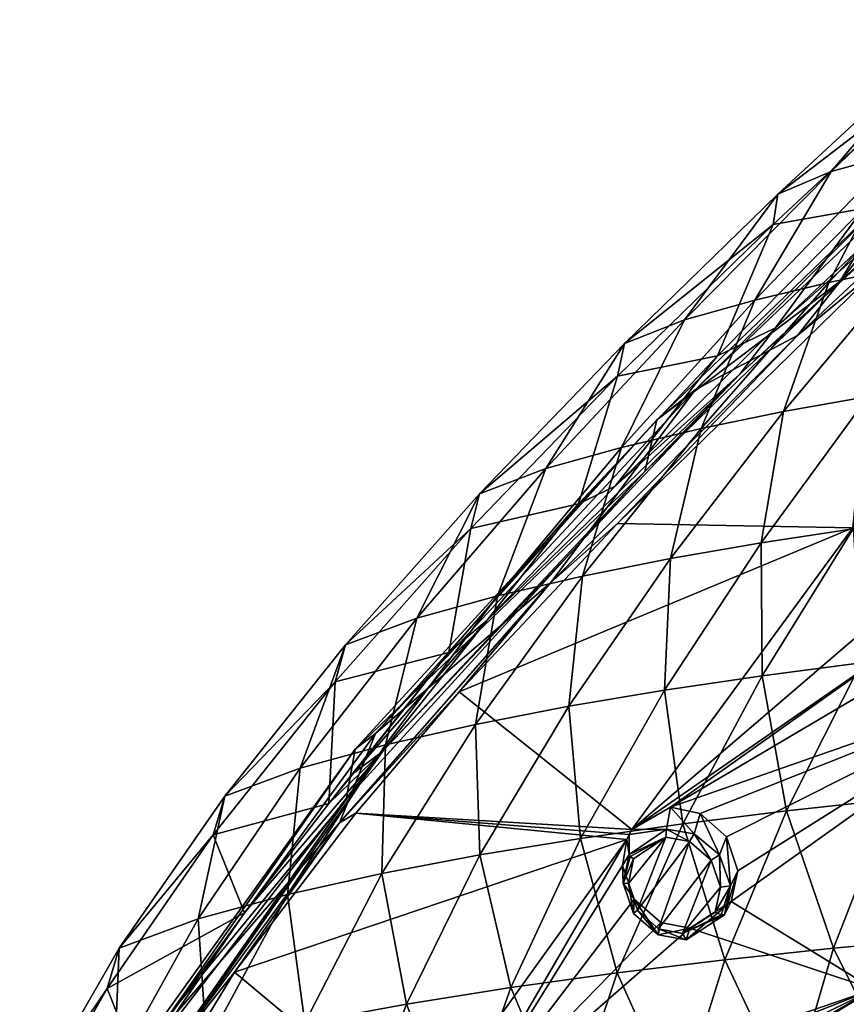
# Model space of a CAD drawing. Units: millimetres. Extents: x -27 to 189, y -328 to 268.
# Drawn here: x -23 to -2, y 222 to 247 of the extents above; entities that cross this region are included whole.
import ezdxf

# ---------------------------------------------------------------- set-up
doc = ezdxf.new("R2010")
doc.units = ezdxf.units.MM
doc.header["$LTSCALE"] = 65.185185
for name, color, linetype in [('239', 7, 'CONTINUOUS'), ('240', 7, 'CONTINUOUS'), ('257', 7, 'CONTINUOUS'), ('362', 7, 'CONTINUOUS'), ('441', 7, 'CONTINUOUS'), ('442', 7, 'CONTINUOUS'), ('616', 7, 'CONTINUOUS'), ('691', 7, 'CONTINUOUS'), ('698', 7, 'CONTINUOUS'), ('714', 7, 'CONTINUOUS'), ('849', 7, 'CONTINUOUS'), ('852', 7, 'CONTINUOUS')]:
    doc.layers.add(name, color=color, linetype=linetype)

msp = doc.modelspace()

# ---------------------------------------------------------------- linework, layer by layer
at = {"layer": '239', "linetype": 'CONTINUOUS'}
for points in [[(-7.879, 226.082, 100.924), (-7.982, 225.421, 100.814), (-7.82, 225.696, 102.172), (-7.879, 226.082, 100.924)], [(-7.82, 226.211, 100.958), (-7.879, 226.082, 100.924), (-7.82, 225.696, 102.172), (-7.82, 226.211, 100.958)], [(-7.82, 225.696, 102.172), (-7.982, 225.421, 100.814), (-7.97, 224.972, 102.013), (-7.82, 225.696, 102.172)], [(-7.982, 225.421, 100.814), (-7.691, 224.564, 100.815), (-7.97, 224.972, 102.013), (-7.982, 225.421, 100.814)], [(-7.97, 224.972, 102.013), (-7.691, 224.564, 100.815), (-7.702, 224.197, 101.97), (-7.97, 224.972, 102.013)], [(-7.702, 224.197, 101.97), (-7.691, 224.564, 100.815), (-7.078, 223.66, 102.065), (-7.702, 224.197, 101.97)], [(-7.691, 224.564, 100.815), (-7.012, 223.972, 100.966), (-7.078, 223.66, 102.065), (-7.691, 224.564, 100.815)], [(-6.271, 223.829, 101.19), (-5.222, 224.506, 101.631), (-6.368, 223.53, 102.248), (-6.271, 223.829, 101.19)], [(-6.368, 223.53, 102.248), (-5.222, 224.506, 101.631), (-5.39, 224.166, 102.647), (-6.368, 223.53, 102.248)], [(-7.012, 223.972, 100.966), (-6.271, 223.829, 101.19), (-7.078, 223.66, 102.065), (-7.012, 223.972, 100.966)], [(-7.078, 223.66, 102.065), (-6.271, 223.829, 101.19), (-6.368, 223.53, 102.248), (-7.078, 223.66, 102.065)]]:
    msp.add_3dface(points, dxfattribs=at)
at = {"layer": '240', "linetype": 'CONTINUOUS'}
for points in [[(-6.762, 226.903, 101.419), (-7.747, 226.336, 100.998), (-6.866, 226.341, 102.575), (-6.762, 226.903, 101.419)], [(-6.164, 226.224, 102.778), (-6.762, 226.903, 101.419), (-6.866, 226.341, 102.575), (-6.164, 226.224, 102.778)], [(-6.014, 226.746, 101.671), (-6.762, 226.903, 101.419), (-6.164, 226.224, 102.778), (-6.014, 226.746, 101.671)], [(-5.517, 225.689, 102.886), (-6.014, 226.746, 101.671), (-6.164, 226.224, 102.778), (-5.517, 225.689, 102.886)], [(-5.34, 226.147, 101.83), (-6.014, 226.746, 101.671), (-5.517, 225.689, 102.886), (-5.34, 226.147, 101.83)], [(-7.82, 226.211, 100.958), (-7.82, 225.696, 102.172), (-6.866, 226.341, 102.575), (-7.82, 226.211, 100.958)], [(-7.747, 226.336, 100.998), (-7.82, 226.211, 100.958), (-6.866, 226.341, 102.575), (-7.747, 226.336, 100.998)], [(-5.234, 224.905, 102.83), (-5.34, 226.147, 101.83), (-5.517, 225.689, 102.886), (-5.234, 224.905, 102.83)], [(-5.051, 225.282, 101.804), (-5.34, 226.147, 101.83), (-5.234, 224.905, 102.83), (-5.051, 225.282, 101.804)], [(-5.39, 224.166, 102.647), (-5.222, 224.506, 101.631), (-5.051, 225.282, 101.804), (-5.39, 224.166, 102.647)], [(-5.39, 224.166, 102.647), (-5.051, 225.282, 101.804), (-5.234, 224.905, 102.83), (-5.39, 224.166, 102.647)]]:
    msp.add_3dface(points, dxfattribs=at)
at = {"layer": '257', "linetype": 'CONTINUOUS'}
for points in [[(-8.115, 234.126, 100.97), (-2.126, 234.013, 103.612), (-1.486, 240.605, 103.723), (-8.115, 234.126, 100.97)], [(-12.136, 229.839, 99.152), (-2.126, 234.013, 103.612), (-8.115, 234.126, 100.97), (-12.136, 229.839, 99.152)], [(-7.747, 226.336, 100.998), (-2.126, 234.013, 103.612), (-12.136, 229.839, 99.152), (-7.747, 226.336, 100.998)], [(-7.747, 226.336, 100.998), (-0.782, 232.315, 104), (-2.126, 234.013, 103.612), (-7.747, 226.336, 100.998)], [(-0.225, 231.544, 104.115), (-0.782, 232.315, 104), (-7.747, 226.336, 100.998), (-0.225, 231.544, 104.115)], [(-0.225, 231.544, 104.115), (-7.747, 226.336, 100.998), (-6.762, 226.903, 101.419), (-0.225, 231.544, 104.115)], [(0.542, 231.22, 104.325), (-0.225, 231.544, 104.115), (-6.762, 226.903, 101.419), (0.542, 231.22, 104.325)], [(0.542, 231.22, 104.325), (-6.762, 226.903, 101.419), (2.877, 230.28, 104.878), (0.542, 231.22, 104.325)], [(-6.762, 226.903, 101.419), (-6.014, 226.746, 101.671), (2.877, 230.28, 104.878), (-6.762, 226.903, 101.419)], [(-6.014, 226.746, 101.671), (-5.34, 226.147, 101.83), (2.877, 230.28, 104.878), (-6.014, 226.746, 101.671)], [(-5.34, 226.147, 101.83), (-5.051, 225.282, 101.804), (2.877, 230.28, 104.878), (-5.34, 226.147, 101.83)], [(-5.051, 225.282, 101.804), (-5.222, 224.506, 101.631), (2.877, 230.28, 104.878), (-5.051, 225.282, 101.804)], [(2.877, 230.28, 104.878), (-5.222, 224.506, 101.631), (-1.589, 222.273, 102.2), (2.877, 230.28, 104.878)], [(-14.769, 226.751, 97.841), (-7.747, 226.336, 100.998), (-12.136, 229.839, 99.152), (-14.769, 226.751, 97.841)], [(-17.855, 222.704, 96.122), (-7.879, 226.082, 100.924), (-14.769, 226.751, 97.841), (-17.855, 222.704, 96.122)], [(-7.879, 226.082, 100.924), (-7.82, 226.211, 100.958), (-14.769, 226.751, 97.841), (-7.879, 226.082, 100.924)], [(-7.82, 226.211, 100.958), (-7.747, 226.336, 100.998), (-14.769, 226.751, 97.841), (-7.82, 226.211, 100.958)], [(-13.135, 218.762, 97.995), (-7.879, 226.082, 100.924), (-17.855, 222.704, 96.122), (-13.135, 218.762, 97.995)], [(-7.879, 226.082, 100.924), (-13.135, 218.762, 97.995), (-12.197, 218.641, 98.326), (-7.879, 226.082, 100.924)], [(-7.982, 225.421, 100.814), (-7.879, 226.082, 100.924), (-12.197, 218.641, 98.326), (-7.982, 225.421, 100.814)], [(-7.691, 224.564, 100.815), (-7.982, 225.421, 100.814), (-12.197, 218.641, 98.326), (-7.691, 224.564, 100.815)], [(-7.012, 223.972, 100.966), (-7.691, 224.564, 100.815), (-12.197, 218.641, 98.326), (-7.012, 223.972, 100.966)], [(-5.222, 224.506, 101.631), (-6.271, 223.829, 101.19), (-1.589, 222.273, 102.2), (-5.222, 224.506, 101.631)], [(-6.271, 223.829, 101.19), (-7.012, 223.972, 100.966), (-12.197, 218.641, 98.326), (-6.271, 223.829, 101.19)], [(-6.271, 223.829, 101.19), (-12.197, 218.641, 98.326), (-1.589, 222.273, 102.2), (-6.271, 223.829, 101.19)], [(-21.737, 216.321, 93.406), (-13.135, 218.762, 97.995), (-17.855, 222.704, 96.122), (-21.737, 216.321, 93.406)], [(-12.197, 215.807, 97.758), (-5.316, 214.518, 99.376), (-1.589, 222.273, 102.2), (-12.197, 215.807, 97.758)], [(-11.27, 216.679, 98.266), (-12.197, 215.807, 97.758), (-1.589, 222.273, 102.2), (-11.27, 216.679, 98.266)], [(-12.197, 218.641, 98.326), (-11.704, 218.286, 98.44), (-1.589, 222.273, 102.2), (-12.197, 218.641, 98.326)], [(-11.704, 218.286, 98.44), (-11.261, 217.51, 98.444), (-1.589, 222.273, 102.2), (-11.704, 218.286, 98.44)], [(-11.261, 217.51, 98.444), (-11.27, 216.679, 98.266), (-1.589, 222.273, 102.2), (-11.261, 217.51, 98.444)], [(-5.316, 214.518, 99.376), (-4.884, 214.351, 99.425), (-1.589, 222.273, 102.2), (-5.316, 214.518, 99.376)], [(-4.884, 214.351, 99.425), (-1.814, 220.961, 101.845), (-1.589, 222.273, 102.2), (-4.884, 214.351, 99.425)]]:
    msp.add_3dface(points, dxfattribs=at)
at = {"layer": '362', "linetype": 'CONTINUOUS'}
for points in [[(-7.836, 224.96, 102.203), (-7.605, 224.283, 102.195), (-6.886, 226.143, 102.681), (-7.836, 224.96, 102.203)], [(-7.709, 225.592, 102.324), (-7.836, 224.96, 102.203), (-6.886, 226.143, 102.681), (-7.709, 225.592, 102.324)], [(-6.886, 226.143, 102.681), (-7.605, 224.283, 102.195), (-6.284, 226.029, 102.877), (-6.886, 226.143, 102.681)], [(-7.605, 224.283, 102.195), (-7.068, 223.81, 102.308), (-6.284, 226.029, 102.877), (-7.605, 224.283, 102.195)], [(-6.284, 226.029, 102.877), (-7.068, 223.81, 102.308), (-5.731, 225.554, 103.001), (-6.284, 226.029, 102.877)], [(-7.068, 223.81, 102.308), (-6.461, 223.692, 102.488), (-5.731, 225.554, 103.001), (-7.068, 223.81, 102.308)], [(-5.731, 225.554, 103.001), (-6.461, 223.692, 102.488), (-5.491, 224.87, 102.98), (-5.731, 225.554, 103.001)], [(-6.461, 223.692, 102.488), (-5.626, 224.231, 102.839), (-5.491, 224.87, 102.98), (-6.461, 223.692, 102.488)]]:
    msp.add_3dface(points, dxfattribs=at)
at = {"layer": '441', "linetype": 'CONTINUOUS'}
for points in [[(-7.82, 225.696, 102.172), (-7.97, 224.972, 102.013), (-7.787, 225.65, 102.269), (-7.82, 225.696, 102.172)], [(-7.97, 224.972, 102.013), (-7.709, 225.592, 102.324), (-7.787, 225.65, 102.269), (-7.97, 224.972, 102.013)], [(-7.97, 224.972, 102.013), (-7.836, 224.96, 102.203), (-7.709, 225.592, 102.324), (-7.97, 224.972, 102.013)], [(-7.97, 224.972, 102.013), (-7.702, 224.197, 101.97), (-7.836, 224.96, 102.203), (-7.97, 224.972, 102.013)], [(-7.702, 224.197, 101.97), (-7.605, 224.283, 102.195), (-7.836, 224.96, 102.203), (-7.702, 224.197, 101.97)], [(-7.702, 224.197, 101.97), (-7.078, 223.66, 102.065), (-7.605, 224.283, 102.195), (-7.702, 224.197, 101.97)], [(-7.078, 223.66, 102.065), (-7.068, 223.81, 102.308), (-7.605, 224.283, 102.195), (-7.078, 223.66, 102.065)], [(-5.626, 224.231, 102.839), (-6.461, 223.692, 102.488), (-5.474, 224.162, 102.797), (-5.626, 224.231, 102.839)], [(-6.368, 223.53, 102.248), (-5.39, 224.166, 102.647), (-6.461, 223.692, 102.488), (-6.368, 223.53, 102.248)], [(-6.461, 223.692, 102.488), (-5.39, 224.166, 102.647), (-5.474, 224.162, 102.797), (-6.461, 223.692, 102.488)], [(-7.078, 223.66, 102.065), (-6.368, 223.53, 102.248), (-7.068, 223.81, 102.308), (-7.078, 223.66, 102.065)], [(-6.368, 223.53, 102.248), (-6.461, 223.692, 102.488), (-7.068, 223.81, 102.308), (-6.368, 223.53, 102.248)]]:
    msp.add_3dface(points, dxfattribs=at)
at = {"layer": '442', "linetype": 'CONTINUOUS'}
for points in [[(-6.866, 226.341, 102.575), (-7.82, 225.696, 102.172), (-6.886, 226.143, 102.681), (-6.866, 226.341, 102.575)], [(-6.866, 226.341, 102.575), (-6.886, 226.143, 102.681), (-6.284, 226.029, 102.877), (-6.866, 226.341, 102.575)], [(-6.164, 226.224, 102.778), (-6.866, 226.341, 102.575), (-6.284, 226.029, 102.877), (-6.164, 226.224, 102.778)], [(-6.886, 226.143, 102.681), (-7.82, 225.696, 102.172), (-7.787, 225.65, 102.269), (-6.886, 226.143, 102.681)], [(-7.709, 225.592, 102.324), (-6.886, 226.143, 102.681), (-7.787, 225.65, 102.269), (-7.709, 225.592, 102.324)], [(-6.164, 226.224, 102.778), (-6.284, 226.029, 102.877), (-5.731, 225.554, 103.001), (-6.164, 226.224, 102.778)], [(-5.517, 225.689, 102.886), (-6.164, 226.224, 102.778), (-5.731, 225.554, 103.001), (-5.517, 225.689, 102.886)], [(-5.517, 225.689, 102.886), (-5.731, 225.554, 103.001), (-5.491, 224.87, 102.98), (-5.517, 225.689, 102.886)], [(-5.234, 224.905, 102.83), (-5.517, 225.689, 102.886), (-5.491, 224.87, 102.98), (-5.234, 224.905, 102.83)], [(-5.626, 224.231, 102.839), (-5.234, 224.905, 102.83), (-5.491, 224.87, 102.98), (-5.626, 224.231, 102.839)], [(-5.234, 224.905, 102.83), (-5.626, 224.231, 102.839), (-5.474, 224.162, 102.797), (-5.234, 224.905, 102.83)], [(-5.39, 224.166, 102.647), (-5.234, 224.905, 102.83), (-5.474, 224.162, 102.797), (-5.39, 224.166, 102.647)]]:
    msp.add_3dface(points, dxfattribs=at)
at = {"layer": '616', "color": 7, "linetype": 'CONTINUOUS'}
for points in [[(-3.535, 238.907, 102.745), (-1.486, 240.605, 103.723), (1.009, 243.152, 104.554), (-3.535, 238.907, 102.745)], [(-8.115, 234.126, 100.97), (-1.486, 240.605, 103.723), (-3.535, 238.907, 102.745), (-8.115, 234.126, 100.97)], [(-9.811, 232.62, 100.075), (-8.115, 234.126, 100.97), (-3.535, 238.907, 102.745), (-9.811, 232.62, 100.075)], [(-12.136, 229.839, 99.152), (-8.115, 234.126, 100.97), (-9.811, 232.62, 100.075), (-12.136, 229.839, 99.152)], [(-15.183, 226.51, 97.483), (-12.136, 229.839, 99.152), (-9.811, 232.62, 100.075), (-15.183, 226.51, 97.483)], [(-14.769, 226.751, 97.841), (-12.136, 229.839, 99.152), (-15.183, 226.51, 97.483), (-14.769, 226.751, 97.841)], [(-17.855, 222.704, 96.122), (-14.769, 226.751, 97.841), (-15.183, 226.51, 97.483), (-17.855, 222.704, 96.122)], [(-19.402, 220.746, 95.032), (-17.855, 222.704, 96.122), (-15.183, 226.51, 97.483), (-19.402, 220.746, 95.032)], [(-21.737, 216.321, 93.406), (-17.855, 222.704, 96.122), (-19.402, 220.746, 95.032), (-21.737, 216.321, 93.406)]]:
    msp.add_3dface(points, dxfattribs=at)
at = {"layer": '691', "linetype": 'CONTINUOUS'}
for points in [[(-6.135, 237.525, 98.949), (-3.535, 238.907, 102.745), (0.004, 243.391, 101.439), (-6.135, 237.525, 98.949)], [(-3.535, 238.907, 102.745), (1.009, 243.152, 104.554), (0.004, 243.391, 101.439), (-3.535, 238.907, 102.745)], [(-9.811, 232.62, 100.075), (-3.535, 238.907, 102.745), (-6.135, 237.525, 98.949), (-9.811, 232.62, 100.075)], [(-14.267, 228.778, 95.236), (-9.811, 232.62, 100.075), (-6.135, 237.525, 98.949), (-14.267, 228.778, 95.236)], [(-15.183, 226.51, 97.483), (-9.811, 232.62, 100.075), (-14.267, 228.778, 95.236), (-15.183, 226.51, 97.483)], [(-20.117, 220.752, 91.829), (-15.183, 226.51, 97.483), (-14.267, 228.778, 95.236), (-20.117, 220.752, 91.829)], [(-19.402, 220.746, 95.032), (-15.183, 226.51, 97.483), (-20.117, 220.752, 91.829), (-19.402, 220.746, 95.032)]]:
    msp.add_3dface(points, dxfattribs=at)
at = {"layer": '698', "linetype": 'CONTINUOUS'}
for points in [[(-2.677, 243.075, 98.389), (0.044, 246.279, 101.5), (1.217, 246.82, 100.226), (-2.677, 243.075, 98.389)], [(-2.677, 243.075, 98.389), (1.217, 246.82, 100.226), (-1.027, 243.533, 97.309), (-2.677, 243.075, 98.389)], [(-4.035, 242.502, 99.739), (-0.033, 245.576, 103.157), (0.044, 246.279, 101.5), (-4.035, 242.502, 99.739)], [(-4.035, 242.502, 99.739), (0.044, 246.279, 101.5), (-2.677, 243.075, 98.389), (-4.035, 242.502, 99.739)], [(-0.033, 245.576, 103.157), (-4.157, 241.731, 101.555), (-1.853, 242.14, 103.323), (-0.033, 245.576, 103.157)], [(-4.157, 241.731, 101.555), (-0.033, 245.576, 103.157), (-4.035, 242.502, 99.739), (-4.157, 241.731, 101.555)], [(-2.737, 240.258, 94.315), (-1.027, 243.533, 97.309), (0.702, 243.947, 96.333), (-2.737, 240.258, 94.315)], [(-2.737, 240.258, 94.315), (0.702, 243.947, 96.333), (-0.793, 240.663, 93.361), (-2.737, 240.258, 94.315)], [(-4.618, 239.808, 95.374), (-2.677, 243.075, 98.389), (-1.027, 243.533, 97.309), (-4.618, 239.808, 95.374)], [(-4.618, 239.808, 95.374), (-1.027, 243.533, 97.309), (-2.737, 240.258, 94.315), (-4.618, 239.808, 95.374)], [(-6.405, 239.307, 96.555), (-4.035, 242.502, 99.739), (-2.677, 243.075, 98.389), (-6.405, 239.307, 96.555)], [(-6.405, 239.307, 96.555), (-2.677, 243.075, 98.389), (-4.618, 239.808, 95.374), (-6.405, 239.307, 96.555)], [(-7.938, 238.702, 97.979), (-4.157, 241.731, 101.555), (-4.035, 242.502, 99.739), (-7.938, 238.702, 97.979)], [(-7.938, 238.702, 97.979), (-4.035, 242.502, 99.739), (-6.405, 239.307, 96.555), (-7.938, 238.702, 97.979)], [(-0.63, 242.361, 103.952), (-1.853, 242.14, 103.323), (-4.091, 239.098, 102.571), (-0.63, 242.361, 103.952)], [(-1.853, 242.14, 103.323), (-4.157, 241.731, 101.555), (-5.573, 238.387, 101.858), (-1.853, 242.14, 103.323)], [(-1.853, 242.14, 103.323), (-5.573, 238.387, 101.858), (-4.091, 239.098, 102.571), (-1.853, 242.14, 103.323)], [(-4.157, 241.731, 101.555), (-8.111, 237.87, 99.939), (-5.573, 238.387, 101.858), (-4.157, 241.731, 101.555)], [(-8.111, 237.87, 99.939), (-4.157, 241.731, 101.555), (-7.938, 238.702, 97.979), (-8.111, 237.87, 99.939)], [(-3.89, 236.968, 91.32), (-2.737, 240.258, 94.315), (-0.793, 240.663, 93.361), (-3.89, 236.968, 91.32)], [(-3.89, 236.968, 91.32), (-0.793, 240.663, 93.361), (-1.74, 237.35, 90.419), (-3.89, 236.968, 91.32)], [(-5.987, 236.538, 92.332), (-4.618, 239.808, 95.374), (-2.737, 240.258, 94.315), (-5.987, 236.538, 92.332)], [(-5.987, 236.538, 92.332), (-2.737, 240.258, 94.315), (-3.89, 236.968, 91.32), (-5.987, 236.538, 92.332)], [(-8.014, 236.058, 93.463), (-6.405, 239.307, 96.555), (-4.618, 239.808, 95.374), (-8.014, 236.058, 93.463)], [(-8.014, 236.058, 93.463), (-4.618, 239.808, 95.374), (-5.987, 236.538, 92.332), (-8.014, 236.058, 93.463)], [(-9.932, 235.518, 94.736), (-7.938, 238.702, 97.979), (-6.405, 239.307, 96.555), (-9.932, 235.518, 94.736)], [(-9.932, 235.518, 94.736), (-6.405, 239.307, 96.555), (-8.014, 236.058, 93.463), (-9.932, 235.518, 94.736)], [(-4.091, 239.098, 102.571), (-5.573, 238.387, 101.858), (-8.168, 235.074, 100.86), (-4.091, 239.098, 102.571)], [(-11.619, 234.88, 96.238), (-8.111, 237.87, 99.939), (-7.938, 238.702, 97.979), (-11.619, 234.88, 96.238)], [(-11.619, 234.88, 96.238), (-7.938, 238.702, 97.979), (-9.932, 235.518, 94.736), (-11.619, 234.88, 96.238)], [(-5.573, 238.387, 101.858), (-8.111, 237.87, 99.939), (-9.106, 234.62, 100.389), (-5.573, 238.387, 101.858)], [(-5.573, 238.387, 101.858), (-9.106, 234.62, 100.389), (-8.168, 235.074, 100.86), (-5.573, 238.387, 101.858)], [(-8.111, 237.87, 99.939), (-11.842, 233.992, 98.33), (-9.106, 234.62, 100.389), (-8.111, 237.87, 99.939)], [(-11.842, 233.992, 98.33), (-8.111, 237.87, 99.939), (-11.619, 234.88, 96.238), (-11.842, 233.992, 98.33)], [(-4.461, 233.633, 88.41), (-3.89, 236.968, 91.32), (-1.74, 237.35, 90.419), (-4.461, 233.633, 88.41)], [(-4.461, 233.633, 88.41), (-1.74, 237.35, 90.419), (-2.116, 233.988, 87.574), (-4.461, 233.633, 88.41)], [(-6.761, 233.234, 89.349), (-5.987, 236.538, 92.332), (-3.89, 236.968, 91.32), (-6.761, 233.234, 89.349)], [(-6.761, 233.234, 89.349), (-3.89, 236.968, 91.32), (-4.461, 233.633, 88.41), (-6.761, 233.234, 89.349)], [(-9.002, 232.786, 90.405), (-8.014, 236.058, 93.463), (-5.987, 236.538, 92.332), (-9.002, 232.786, 90.405)], [(-9.002, 232.786, 90.405), (-5.987, 236.538, 92.332), (-6.761, 233.234, 89.349), (-9.002, 232.786, 90.405)], [(-11.167, 232.282, 91.591), (-9.932, 235.518, 94.736), (-8.014, 236.058, 93.463), (-11.167, 232.282, 91.591)], [(-11.167, 232.282, 91.591), (-8.014, 236.058, 93.463), (-9.002, 232.786, 90.405), (-11.167, 232.282, 91.591)], [(-13.214, 231.71, 92.937), (-11.619, 234.88, 96.238), (-9.932, 235.518, 94.736), (-13.214, 231.71, 92.937)], [(-13.214, 231.71, 92.937), (-9.932, 235.518, 94.736), (-11.167, 232.282, 91.591), (-13.214, 231.71, 92.937)], [(-8.168, 235.074, 100.86), (-9.106, 234.62, 100.389), (-11.424, 231.661, 99.409), (-8.168, 235.074, 100.86)], [(-15.028, 231.037, 94.524), (-11.842, 233.992, 98.33), (-11.619, 234.88, 96.238), (-15.028, 231.037, 94.524)], [(-15.028, 231.037, 94.524), (-11.619, 234.88, 96.238), (-13.214, 231.71, 92.937), (-15.028, 231.037, 94.524)], [(-9.106, 234.62, 100.389), (-11.842, 233.992, 98.33), (-12.402, 230.839, 98.928), (-9.106, 234.62, 100.389)], [(-9.106, 234.62, 100.389), (-12.402, 230.839, 98.928), (-11.424, 231.661, 99.409), (-9.106, 234.62, 100.389)], [(-11.842, 233.992, 98.33), (-15.291, 230.096, 96.739), (-12.402, 230.839, 98.928), (-11.842, 233.992, 98.33)], [(-15.291, 230.096, 96.739), (-11.842, 233.992, 98.33), (-15.028, 231.037, 94.524), (-15.291, 230.096, 96.739)], [(-4.435, 230.249, 85.59), (-4.461, 233.633, 88.41), (-2.116, 233.988, 87.574), (-4.435, 230.249, 85.59)], [(-4.435, 230.249, 85.59), (-2.116, 233.988, 87.574), (-1.917, 230.574, 84.827), (-4.435, 230.249, 85.59)], [(-6.917, 229.885, 86.449), (-6.761, 233.234, 89.349), (-4.461, 233.633, 88.41), (-6.917, 229.885, 86.449)], [(-6.917, 229.885, 86.449), (-4.461, 233.633, 88.41), (-4.435, 230.249, 85.59), (-6.917, 229.885, 86.449)], [(-9.354, 229.475, 87.414), (-9.002, 232.786, 90.405), (-6.761, 233.234, 89.349), (-9.354, 229.475, 87.414)], [(-9.354, 229.475, 87.414), (-6.761, 233.234, 89.349), (-6.917, 229.885, 86.449), (-9.354, 229.475, 87.414)], [(-11.728, 229.012, 88.503), (-11.167, 232.282, 91.591), (-9.002, 232.786, 90.405), (-11.728, 229.012, 88.503)], [(-11.728, 229.012, 88.503), (-9.002, 232.786, 90.405), (-9.354, 229.475, 87.414), (-11.728, 229.012, 88.503)], [(-14.018, 228.491, 89.732), (-13.214, 231.71, 92.937), (-11.167, 232.282, 91.591), (-14.018, 228.491, 89.732)], [(-14.018, 228.491, 89.732), (-11.167, 232.282, 91.591), (-11.728, 229.012, 88.503), (-14.018, 228.491, 89.732)], [(-16.186, 227.894, 91.137), (-15.028, 231.037, 94.524), (-13.214, 231.71, 92.937), (-16.186, 227.894, 91.137)], [(-16.186, 227.894, 91.137), (-13.214, 231.71, 92.937), (-14.018, 228.491, 89.732), (-16.186, 227.894, 91.137)], [(-11.424, 231.661, 99.409), (-12.402, 230.839, 98.928), (-14.832, 227.766, 97.758), (-11.424, 231.661, 99.409)], [(-18.104, 227.185, 92.806), (-15.291, 230.096, 96.739), (-15.028, 231.037, 94.524), (-18.104, 227.185, 92.806)], [(-18.104, 227.185, 92.806), (-15.028, 231.037, 94.524), (-16.186, 227.894, 91.137), (-18.104, 227.185, 92.806)], [(-12.402, 230.839, 98.928), (-15.291, 230.096, 96.739), (-15.456, 226.999, 97.434), (-12.402, 230.839, 98.928)], [(-12.402, 230.839, 98.928), (-15.456, 226.999, 97.434), (-14.832, 227.766, 97.758), (-12.402, 230.839, 98.928)], [(-3.815, 226.81, 82.887), (-4.435, 230.249, 85.59), (-1.917, 230.574, 84.827), (-3.815, 226.81, 82.887)], [(-3.815, 226.81, 82.887), (-1.917, 230.574, 84.827), (-1.147, 227.1, 82.203), (-3.815, 226.81, 82.887)], [(-6.454, 226.481, 83.661), (-6.917, 229.885, 86.449), (-4.435, 230.249, 85.59), (-6.454, 226.481, 83.661)], [(-6.454, 226.481, 83.661), (-4.435, 230.249, 85.59), (-3.815, 226.81, 82.887), (-6.454, 226.481, 83.661)], [(-15.291, 230.096, 96.739), (-18.396, 226.197, 95.135), (-15.456, 226.999, 97.434), (-15.291, 230.096, 96.739)], [(-18.396, 226.197, 95.135), (-15.291, 230.096, 96.739), (-18.104, 227.185, 92.806), (-18.396, 226.197, 95.135)], [(-9.057, 226.111, 84.532), (-9.354, 229.475, 87.414), (-6.917, 229.885, 86.449), (-9.057, 226.111, 84.532)], [(-9.057, 226.111, 84.532), (-6.917, 229.885, 86.449), (-6.454, 226.481, 83.661), (-9.057, 226.111, 84.532)], [(-11.613, 225.693, 85.517), (-11.728, 229.012, 88.503), (-9.354, 229.475, 87.414), (-11.613, 225.693, 85.517)], [(-11.613, 225.693, 85.517), (-9.354, 229.475, 87.414), (-9.057, 226.111, 84.532), (-11.613, 225.693, 85.517)], [(-14.103, 225.22, 86.632), (-14.018, 228.491, 89.732), (-11.728, 229.012, 88.503), (-14.103, 225.22, 86.632)], [(-14.103, 225.22, 86.632), (-11.728, 229.012, 88.503), (-11.613, 225.693, 85.517), (-14.103, 225.22, 86.632)], [(-16.506, 224.681, 87.902), (-16.186, 227.894, 91.137), (-14.018, 228.491, 89.732), (-16.506, 224.681, 87.902)], [(-16.506, 224.681, 87.902), (-14.018, 228.491, 89.732), (-14.103, 225.22, 86.632), (-16.506, 224.681, 87.902)], [(-18.778, 224.06, 89.365), (-18.104, 227.185, 92.806), (-16.186, 227.894, 91.137), (-18.778, 224.06, 89.365)], [(-18.778, 224.06, 89.365), (-16.186, 227.894, 91.137), (-16.506, 224.681, 87.902), (-18.778, 224.06, 89.365)], [(-20.787, 223.321, 91.106), (-18.396, 226.197, 95.135), (-18.104, 227.185, 92.806), (-20.787, 223.321, 91.106)], [(-20.787, 223.321, 91.106), (-18.104, 227.185, 92.806), (-18.778, 224.06, 89.365), (-20.787, 223.321, 91.106)], [(-15.456, 226.999, 97.434), (-18.396, 226.197, 95.135), (-17.6, 224.214, 96.257), (-15.456, 226.999, 97.434)], [(-2.615, 223.313, 80.305), (-3.815, 226.81, 82.887), (-1.147, 227.1, 82.203), (-2.615, 223.313, 80.305)], [(-2.615, 223.313, 80.305), (-1.147, 227.1, 82.203), (0.175, 223.571, 79.698), (-2.615, 223.313, 80.305)], [(-5.382, 223.021, 80.994), (-6.454, 226.481, 83.661), (-3.815, 226.81, 82.887), (-5.382, 223.021, 80.994)], [(-5.382, 223.021, 80.994), (-3.815, 226.81, 82.887), (-2.615, 223.313, 80.305), (-5.382, 223.021, 80.994)], [(-8.122, 222.691, 81.771), (-9.057, 226.111, 84.532), (-6.454, 226.481, 83.661), (-8.122, 222.691, 81.771)], [(-8.122, 222.691, 81.771), (-6.454, 226.481, 83.661), (-5.382, 223.021, 80.994), (-8.122, 222.691, 81.771)], [(-18.396, 226.197, 95.135), (-21.094, 222.288, 93.541), (-17.6, 224.214, 96.257), (-18.396, 226.197, 95.135)], [(-21.094, 222.288, 93.541), (-18.396, 226.197, 95.135), (-20.787, 223.321, 91.106), (-21.094, 222.288, 93.541)], [(-10.827, 222.319, 82.648), (-11.613, 225.693, 85.517), (-9.057, 226.111, 84.532), (-10.827, 222.319, 82.648)], [(-10.827, 222.319, 82.648), (-9.057, 226.111, 84.532), (-8.122, 222.691, 81.771), (-10.827, 222.319, 82.648)], [(-13.482, 221.896, 83.645), (-14.103, 225.22, 86.632), (-11.613, 225.693, 85.517), (-13.482, 221.896, 83.645)], [(-13.482, 221.896, 83.645), (-11.613, 225.693, 85.517), (-10.827, 222.319, 82.648), (-13.482, 221.896, 83.645)], [(-16.068, 221.413, 84.784), (-16.506, 224.681, 87.902), (-14.103, 225.22, 86.632), (-16.068, 221.413, 84.784)], [(-16.068, 221.413, 84.784), (-14.103, 225.22, 86.632), (-13.482, 221.896, 83.645), (-16.068, 221.413, 84.784)], [(-18.564, 220.858, 86.093), (-18.778, 224.06, 89.365), (-16.506, 224.681, 87.902), (-18.564, 220.858, 86.093)], [(-18.564, 220.858, 86.093), (-16.506, 224.681, 87.902), (-16.068, 221.413, 84.784), (-18.564, 220.858, 86.093)], [(-17.6, 224.214, 96.257), (-21.094, 222.288, 93.541), (-20.3, 220.283, 94.599), (-17.6, 224.214, 96.257)], [(-20.92, 220.215, 87.609), (-20.787, 223.321, 91.106), (-18.778, 224.06, 89.365), (-20.92, 220.215, 87.609)], [(-20.92, 220.215, 87.609), (-18.778, 224.06, 89.365), (-18.564, 220.858, 86.093), (-20.92, 220.215, 87.609)], [(-0.864, 219.777, 77.828), (-2.615, 223.313, 80.305), (0.175, 223.571, 79.698), (-0.864, 219.777, 77.828)], [(-23.006, 219.451, 89.41), (-21.094, 222.288, 93.541), (-20.787, 223.321, 91.106), (-23.006, 219.451, 89.41)], [(-23.006, 219.451, 89.41), (-20.787, 223.321, 91.106), (-20.92, 220.215, 87.609), (-23.006, 219.451, 89.41)], [(-3.729, 219.516, 78.441), (-5.382, 223.021, 80.994), (-2.615, 223.313, 80.305), (-3.729, 219.516, 78.441)], [(-3.729, 219.516, 78.441), (-2.615, 223.313, 80.305), (-0.864, 219.777, 77.828), (-3.729, 219.516, 78.441)], [(-6.572, 219.222, 79.133), (-8.122, 222.691, 81.771), (-5.382, 223.021, 80.994), (-6.572, 219.222, 79.133)], [(-6.572, 219.222, 79.133), (-5.382, 223.021, 80.994), (-3.729, 219.516, 78.441), (-6.572, 219.222, 79.133)], [(-9.388, 218.891, 79.912), (-10.827, 222.319, 82.648), (-8.122, 222.691, 81.771), (-9.388, 218.891, 79.912)], [(-9.388, 218.891, 79.912), (-8.122, 222.691, 81.771), (-6.572, 219.222, 79.133), (-9.388, 218.891, 79.912)], [(-21.094, 222.288, 93.541), (-23.319, 218.38, 91.936), (-20.3, 220.283, 94.599), (-21.094, 222.288, 93.541)], [(-23.319, 218.38, 91.936), (-21.094, 222.288, 93.541), (-23.006, 219.451, 89.41), (-23.319, 218.38, 91.936)], [(-12.169, 218.516, 80.795), (-13.482, 221.896, 83.645), (-10.827, 222.319, 82.648), (-12.169, 218.516, 80.795)], [(-12.169, 218.516, 80.795), (-10.827, 222.319, 82.648), (-9.388, 218.891, 79.912), (-12.169, 218.516, 80.795)], [(-14.898, 218.088, 81.801), (-16.068, 221.413, 84.784), (-13.482, 221.896, 83.645), (-14.898, 218.088, 81.801)], [(-14.898, 218.088, 81.801), (-13.482, 221.896, 83.645), (-12.169, 218.516, 80.795), (-14.898, 218.088, 81.801)]]:
    msp.add_3dface(points, dxfattribs=at)
at = {"layer": '714', "linetype": 'CONTINUOUS'}
for points in [[(4.777, 246.941, 105.918), (-4.091, 239.098, 102.571), (-5.005, 237.924, 102.104), (4.777, 246.941, 105.918)], [(4.777, 246.941, 105.918), (-5.005, 237.924, 102.104), (4.445, 246.571, 105.565), (4.777, 246.941, 105.918)], [(-0.63, 242.361, 103.952), (-4.091, 239.098, 102.571), (4.777, 246.941, 105.918), (-0.63, 242.361, 103.952)], [(4.445, 246.571, 105.565), (-5.005, 237.924, 102.104), (-2.459, 240.28, 102.906), (4.445, 246.571, 105.565)], [(-2.459, 240.28, 102.906), (-5.005, 237.924, 102.104), (-7.416, 235.446, 100.854), (-2.459, 240.28, 102.906)], [(-4.091, 239.098, 102.571), (-8.168, 235.074, 100.86), (-5.005, 237.924, 102.104), (-4.091, 239.098, 102.571)], [(-5.005, 237.924, 102.104), (-11.424, 231.661, 99.409), (-14.094, 228.325, 98.025), (-5.005, 237.924, 102.104)], [(-5.005, 237.924, 102.104), (-14.094, 228.325, 98.025), (-7.416, 235.446, 100.854), (-5.005, 237.924, 102.104)], [(-8.168, 235.074, 100.86), (-11.424, 231.661, 99.409), (-5.005, 237.924, 102.104), (-8.168, 235.074, 100.86)], [(-7.416, 235.446, 100.854), (-14.094, 228.325, 98.025), (-15.018, 227.096, 97.309), (-7.416, 235.446, 100.854)], [(-11.424, 231.661, 99.409), (-14.832, 227.766, 97.758), (-14.094, 228.325, 98.025), (-11.424, 231.661, 99.409)], [(-14.094, 228.325, 98.025), (-20.3, 220.283, 94.599), (-21.587, 217.638, 93.511), (-14.094, 228.325, 98.025)], [(-14.094, 228.325, 98.025), (-21.587, 217.638, 93.511), (-15.018, 227.096, 97.309), (-14.094, 228.325, 98.025)], [(-17.6, 224.214, 96.257), (-20.3, 220.283, 94.599), (-14.094, 228.325, 98.025), (-17.6, 224.214, 96.257)], [(-15.456, 226.999, 97.434), (-17.6, 224.214, 96.257), (-14.094, 228.325, 98.025), (-15.456, 226.999, 97.434)], [(-14.832, 227.766, 97.758), (-15.456, 226.999, 97.434), (-14.094, 228.325, 98.025), (-14.832, 227.766, 97.758)], [(-15.018, 227.096, 97.309), (-21.587, 217.638, 93.511), (-21.051, 218.454, 93.659), (-15.018, 227.096, 97.309)]]:
    msp.add_3dface(points, dxfattribs=at)
at = {"layer": '849', "linetype": 'CONTINUOUS'}
for points in [[(4.445, 246.571, 105.565), (-2.459, 240.28, 102.906), (-1.026, 242.628, 101.115), (4.445, 246.571, 105.565)], [(-1.026, 242.628, 101.115), (-2.459, 240.28, 102.906), (-7.112, 236.758, 98.623), (-1.026, 242.628, 101.115)], [(-2.459, 240.28, 102.906), (-7.416, 235.446, 100.854), (-7.112, 236.758, 98.623), (-2.459, 240.28, 102.906)], [(-7.112, 236.758, 98.623), (-7.416, 235.446, 100.854), (-14.789, 228.384, 95.068), (-7.112, 236.758, 98.623)], [(-7.416, 235.446, 100.854), (-15.018, 227.096, 97.309), (-14.789, 228.384, 95.068), (-7.416, 235.446, 100.854)], [(-14.789, 228.384, 95.068), (-15.018, 227.096, 97.309), (-20.415, 220.527, 91.733), (-14.789, 228.384, 95.068)], [(-15.018, 227.096, 97.309), (-21.051, 218.454, 93.659), (-20.415, 220.527, 91.733), (-15.018, 227.096, 97.309)]]:
    msp.add_3dface(points, dxfattribs=at)
at = {"layer": '852', "linetype": 'CONTINUOUS'}
for points in [[(-6.135, 237.525, 98.949), (0.004, 243.391, 101.439), (-1.026, 242.628, 101.115), (-6.135, 237.525, 98.949)], [(-6.135, 237.525, 98.949), (-1.026, 242.628, 101.115), (-7.112, 236.758, 98.623), (-6.135, 237.525, 98.949)], [(-14.267, 228.778, 95.236), (-6.135, 237.525, 98.949), (-7.112, 236.758, 98.623), (-14.267, 228.778, 95.236)], [(-14.267, 228.778, 95.236), (-7.112, 236.758, 98.623), (-14.789, 228.384, 95.068), (-14.267, 228.778, 95.236)], [(-20.117, 220.752, 91.829), (-14.267, 228.778, 95.236), (-14.789, 228.384, 95.068), (-20.117, 220.752, 91.829)], [(-20.117, 220.752, 91.829), (-14.789, 228.384, 95.068), (-20.415, 220.527, 91.733), (-20.117, 220.752, 91.829)]]:
    msp.add_3dface(points, dxfattribs=at)

doc.saveas('drawing.dxf')
